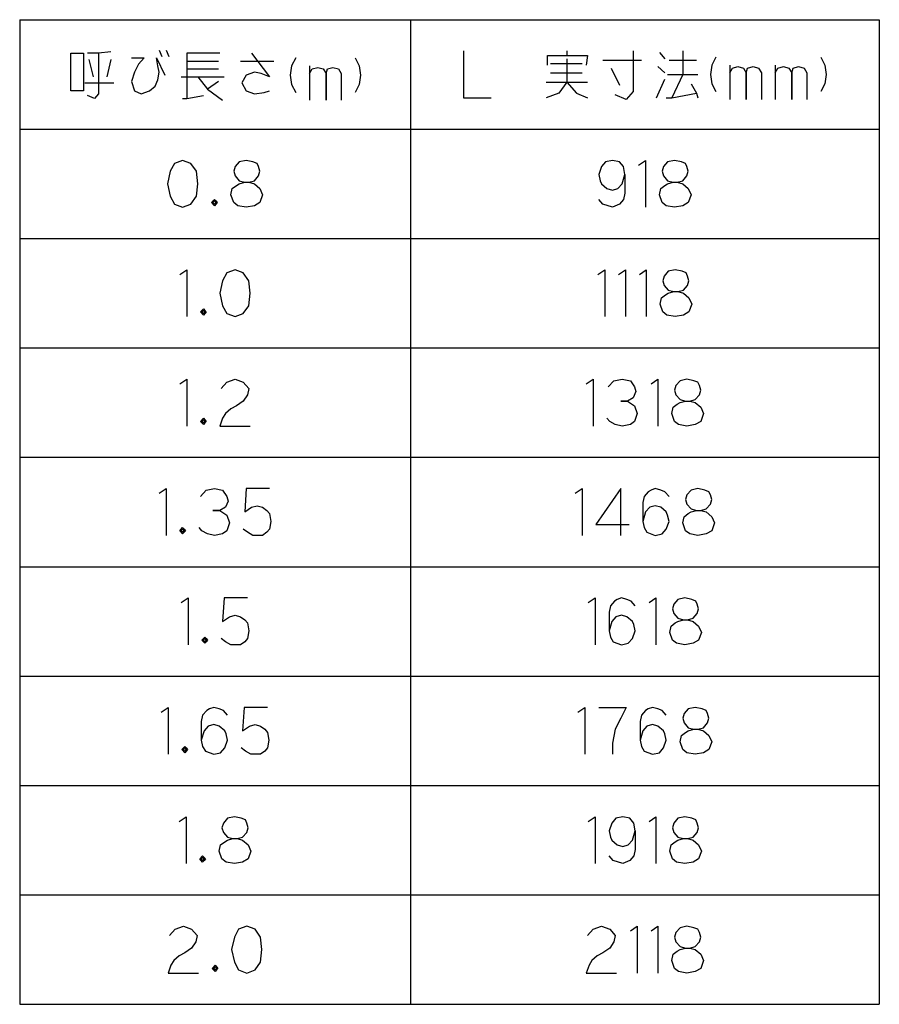
# Model space of a CAD drawing. Units: millimetres. Extents: x -91 to 403, y -504 to 299.
# Drawn here: x 293 to 403, y 173 to 299 of the extents above; entities that cross this region are included whole.
import ezdxf

# ---------------------------------------------------------------- set-up
doc = ezdxf.new("R2010")
doc.units = ezdxf.units.MM
doc.layers.add('1', color=7, linetype='Continuous')

msp = doc.modelspace()

# ---------------------------------------------------------------- linework, layer by layer
at = {"layer": '1', "color": 3, "linetype": 'Continuous'}
for p, q in [((292.5331, 298.8187), (292.5331, 172.8187)), ((292.5331, 298.8187), (402.5331, 298.8187)), ((342.5331, 298.8187), (342.5331, 172.8187)), ((402.5331, 298.8187), (402.5331, 172.8187)), ((292.5331, 284.8187), (402.5331, 284.8187)), ((292.5331, 172.8187), (402.5331, 172.8187))]:
    msp.add_line(p, q, dxfattribs=at)
at = {"layer": '1', "color": 4, "linetype": 'Continuous'}
for p, q in [((310.3861, 294.9187), (310.739, 294.1187)), ((311.2684, 294.9187), (311.6214, 294.1187)), ((299.092, 289.7187), (299.092, 294.5187)), ((299.092, 294.5187), (300.6802, 294.5187)), ((300.6802, 294.5187), (300.6802, 289.7187)), ((302.6214, 294.5187), (301.2096, 294.5187)), ((301.3861, 293.7187), (301.9155, 291.5187)), ((304.2096, 294.7187), (302.6214, 294.5187)), ((302.6214, 294.5187), (302.6214, 289.3187)), ((304.2096, 293.7187), (303.6802, 291.5187)), ((306.8567, 293.9187), (308.4449, 293.9187)), ((308.4449, 293.9187), (307.739, 293.1187)), ((310.0331, 293.9187), (311.092, 291.7187)), ((310.2096, 292.9187), (310.0331, 293.9187)), ((313.9155, 294.5187), (313.9155, 293.5187)), ((318.1508, 294.5187), (313.9155, 294.5187)), ((322.2096, 294.5187), (324.5037, 291.5187)), ((327.8567, 293.9187), (327.3273, 292.9187)), ((335.4449, 293.9187), (335.9743, 292.9187)), ((349.3273, 294.8187), (349.3273, 288.8187)), ((360.092, 294.2187), (362.5625, 294.2187)), ((360.092, 293.0187), (360.092, 294.2187)), ((362.5625, 294.8187), (362.5625, 294.2187)), ((362.5625, 294.2187), (365.2096, 294.2187)), ((362.5625, 293.8187), (362.5625, 290.8187)), ((365.2096, 294.2187), (365.0331, 293.0187)), ((367.1508, 293.6187), (372.092, 293.6187)), ((371.0331, 294.8187), (371.0331, 289.6187)), ((374.3861, 294.6187), (375.092, 293.8187)), ((375.6214, 293.6187), (379.1508, 293.6187)), ((377.3861, 294.8187), (377.3861, 291.8187)), ((381.6214, 294.0187), (381.092, 293.0187)), ((395.0331, 294.0187), (395.5625, 293.0187)), ((307.739, 293.1187), (307.2096, 292.1187)), ((310.3861, 292.1187), (310.2096, 292.9187)), ((313.9155, 293.5187), (313.9155, 292.5187)), ((313.9155, 293.5187), (317.9743, 293.5187)), ((313.9155, 292.5187), (313.9155, 288.7187)), ((313.9155, 292.5187), (317.9743, 292.5187)), ((320.7978, 293.5187), (325.0331, 293.5187)), ((327.3273, 292.9187), (327.1508, 291.7187)), ((329.6214, 292.9187), (329.6214, 291.9187)), ((329.6214, 291.9187), (329.9743, 292.5187)), ((329.9743, 292.5187), (330.6802, 292.7187)), ((330.6802, 292.7187), (331.3861, 292.5187)), ((331.3861, 292.5187), (331.739, 291.9187)), ((331.739, 291.9187), (331.9155, 292.5187)), ((331.9155, 292.5187), (332.6214, 292.7187)), ((332.6214, 292.7187), (333.3273, 292.5187)), ((333.3273, 292.5187), (333.6802, 291.9187)), ((335.9743, 292.9187), (336.1508, 291.7187)), ((360.4449, 293.2187), (364.5037, 293.2187)), ((368.2096, 292.6187), (369.2684, 290.4187)), ((374.2096, 292.8187), (375.092, 292.0187)), ((381.092, 293.0187), (380.9155, 291.8187)), ((383.3861, 293.0187), (383.3861, 292.0187)), ((383.3861, 292.0187), (383.739, 292.6187)), ((383.739, 292.6187), (384.4449, 292.8187)), ((384.4449, 292.8187), (385.1508, 292.6187)), ((385.1508, 292.6187), (385.5037, 292.0187)), ((385.5037, 292.0187), (385.6802, 292.6187)), ((385.6802, 292.6187), (386.3861, 292.8187)), ((386.3861, 292.8187), (387.092, 292.6187)), ((387.092, 292.6187), (387.4449, 292.0187)), ((389.2096, 293.0187), (389.2096, 292.0187)), ((389.2096, 292.0187), (389.5625, 292.6187)), ((389.5625, 292.6187), (390.2684, 292.8187)), ((390.2684, 292.8187), (390.9743, 292.6187)), ((390.9743, 292.6187), (391.3273, 292.0187)), ((391.3273, 292.0187), (391.5037, 292.6187)), ((391.5037, 292.6187), (392.2096, 292.8187)), ((392.2096, 292.8187), (392.9155, 292.6187)), ((392.9155, 292.6187), (393.2684, 292.0187)), ((395.5625, 293.0187), (395.739, 291.8187)), ((307.2096, 292.1187), (306.8567, 290.9187)), ((309.8567, 290.3187), (310.2096, 291.1187)), ((310.2096, 291.1187), (310.3861, 292.1187)), ((313.2096, 291.5187), (315.3273, 291.5187)), ((315.3273, 291.5187), (318.6802, 291.5187)), ((315.3273, 291.5187), (316.5625, 289.9187)), ((321.5037, 291.7187), (320.9743, 290.7187)), ((322.5625, 292.1187), (321.5037, 291.7187)), ((323.4449, 291.9187), (322.5625, 292.1187)), ((324.5037, 291.5187), (323.4449, 291.9187)), ((327.1508, 291.7187), (327.3273, 290.5187)), ((329.6214, 291.9187), (329.6214, 288.5187)), ((331.739, 288.5187), (331.739, 291.9187)), ((331.739, 291.9187), (331.739, 288.5187)), ((333.6802, 291.9187), (333.6802, 288.5187)), ((336.1508, 291.7187), (335.9743, 290.5187)), ((360.4449, 292.0187), (364.5037, 292.0187)), ((374.0331, 288.8187), (375.092, 291.2187)), ((375.4449, 291.8187), (377.3861, 291.8187)), ((377.3861, 291.8187), (375.9743, 288.8187)), ((377.3861, 291.8187), (379.3273, 291.8187)), ((380.9155, 291.8187), (381.092, 290.6187)), ((383.3861, 292.0187), (383.3861, 288.6187)), ((385.5037, 288.6187), (385.5037, 292.0187)), ((385.5037, 292.0187), (385.5037, 288.6187)), ((387.4449, 292.0187), (387.4449, 288.6187)), ((389.2096, 292.0187), (389.2096, 288.6187)), ((391.3273, 288.6187), (391.3273, 292.0187)), ((391.3273, 292.0187), (391.3273, 288.6187)), ((393.2684, 292.0187), (393.2684, 288.6187)), ((395.739, 291.8187), (395.5625, 290.6187)), ((300.8567, 290.7187), (304.5625, 290.7187)), ((306.8567, 290.9187), (307.2096, 289.7187)), ((309.1508, 289.7187), (309.8567, 290.3187)), ((317.9743, 290.9187), (316.5625, 289.9187)), ((316.5625, 289.9187), (318.5037, 288.5187)), ((320.9743, 290.7187), (321.5037, 289.7187)), ((327.3273, 290.5187), (327.8567, 289.5187)), ((335.9743, 290.5187), (335.4449, 289.5187)), ((359.9155, 290.8187), (362.5625, 290.8187)), ((362.5625, 290.8187), (361.5037, 289.4187)), ((362.5625, 290.8187), (365.2096, 290.8187)), ((362.5625, 290.8187), (363.7978, 289.4187)), ((378.4449, 290.6187), (379.1508, 289.4187)), ((381.092, 290.6187), (381.6214, 289.6187)), ((395.5625, 290.6187), (395.0331, 289.6187)), ((300.6802, 289.7187), (299.092, 289.7187)), ((302.092, 288.7187), (301.2096, 289.1187)), ((302.6214, 289.3187), (302.092, 288.7187)), ((307.2096, 289.7187), (308.092, 289.3187)), ((308.092, 289.3187), (309.1508, 289.7187)), ((313.3861, 288.7187), (313.9155, 288.7187)), ((313.9155, 288.7187), (316.0331, 289.1187)), ((321.5037, 289.7187), (322.5625, 289.3187)), ((322.5625, 289.3187), (323.7978, 289.5187)), ((323.7978, 289.5187), (324.5037, 289.7187)), ((349.3273, 288.8187), (352.8567, 288.8187)), ((361.5037, 289.4187), (359.9155, 288.8187)), ((363.7978, 289.4187), (365.2096, 288.8187)), ((370.1508, 288.6187), (368.739, 289.2187)), ((371.0331, 289.6187), (370.1508, 288.6187)), ((375.2684, 288.8187), (375.9743, 288.8187)), ((375.9743, 288.8187), (379.1508, 289.4187)), ((379.1508, 289.4187), (379.3273, 288.8187)), ((312.3273, 280.4187), (311.7978, 279.4187)), ((313.3861, 280.8187), (312.3273, 280.4187)), ((314.4449, 280.4187), (313.3861, 280.8187)), ((315.1508, 279.4187), (314.4449, 280.4187)), ((320.092, 280.0187), (319.9155, 279.4187)), ((320.6214, 280.6187), (320.092, 280.0187)), ((321.5037, 280.8187), (320.6214, 280.6187)), ((322.3861, 280.6187), (321.5037, 280.8187)), ((322.9155, 280.4187), (322.3861, 280.6187)), ((323.092, 280.0187), (322.9155, 280.4187)), ((323.2684, 279.4187), (323.092, 280.0187)), ((366.9743, 280.0187), (366.6214, 279.0187)), ((367.5037, 280.6187), (366.9743, 280.0187)), ((368.3861, 280.8187), (367.5037, 280.6187)), ((369.2684, 280.6187), (368.3861, 280.8187)), ((369.7978, 280.0187), (369.2684, 280.6187)), ((369.9743, 279.0187), (369.7978, 280.0187)), ((371.739, 280.2187), (372.6214, 280.8187)), ((372.6214, 280.8187), (372.6214, 274.8187)), ((374.9155, 280.0187), (374.739, 279.4187)), ((375.4449, 280.6187), (374.9155, 280.0187)), ((376.3273, 280.8187), (375.4449, 280.6187)), ((377.2096, 280.6187), (376.3273, 280.8187)), ((377.739, 280.4187), (377.2096, 280.6187)), ((377.9155, 280.0187), (377.739, 280.4187)), ((378.092, 279.4187), (377.9155, 280.0187)), ((311.7978, 279.4187), (311.4449, 277.8187)), ((315.3273, 277.8187), (315.1508, 279.4187)), ((319.9155, 279.4187), (320.092, 278.8187)), ((320.092, 278.8187), (320.6214, 278.2187)), ((322.5625, 278.2187), (323.092, 278.8187)), ((323.092, 278.8187), (323.2684, 279.4187)), ((366.6214, 279.0187), (366.7978, 278.2187)), ((369.6214, 277.8187), (369.9743, 279.0187)), ((369.9743, 279.0187), (369.9743, 276.6187)), ((374.739, 279.4187), (374.9155, 278.8187)), ((374.9155, 278.8187), (375.4449, 278.2187)), ((377.3861, 278.2187), (377.9155, 278.8187)), ((377.9155, 278.8187), (378.092, 279.4187)), ((311.4449, 277.8187), (311.7978, 276.2187)), ((315.1508, 276.2187), (315.3273, 277.8187)), ((319.5625, 276.4187), (319.739, 277.2187)), ((319.739, 277.2187), (320.2684, 277.6187)), ((320.2684, 277.6187), (320.6214, 277.8187)), ((320.6214, 278.2187), (321.3273, 278.0187)), ((320.6214, 277.8187), (321.3273, 278.0187)), ((321.3273, 278.0187), (321.8567, 278.0187)), ((321.3273, 278.0187), (321.8567, 278.0187)), ((321.8567, 278.0187), (322.5625, 278.2187)), ((321.8567, 278.0187), (322.5625, 277.8187)), ((322.5625, 277.8187), (323.2684, 277.2187)), ((323.2684, 277.2187), (323.6214, 276.4187)), ((366.7978, 278.2187), (366.9743, 277.8187)), ((366.9743, 277.8187), (367.6802, 277.2187)), ((367.6802, 277.2187), (368.3861, 277.0187)), ((368.3861, 277.0187), (369.092, 277.2187)), ((369.092, 277.2187), (369.6214, 277.8187)), ((374.3861, 276.4187), (374.5625, 277.2187)), ((374.5625, 277.2187), (375.092, 277.6187)), ((375.092, 277.6187), (375.4449, 277.8187)), ((375.4449, 278.2187), (376.1508, 278.0187)), ((375.4449, 277.8187), (376.1508, 278.0187)), ((376.1508, 278.0187), (376.6802, 278.0187)), ((376.1508, 278.0187), (376.6802, 278.0187)), ((376.6802, 278.0187), (377.3861, 278.2187)), ((376.6802, 278.0187), (377.3861, 277.8187)), ((377.3861, 277.8187), (378.092, 277.2187)), ((378.092, 277.2187), (378.4449, 276.4187)), ((311.7978, 276.2187), (312.3273, 275.2187)), ((314.4449, 275.2187), (315.1508, 276.2187)), ((319.9155, 275.4187), (319.5625, 276.4187)), ((323.6214, 276.4187), (323.2684, 275.4187)), ((369.9743, 276.6187), (369.7978, 275.8187)), ((374.739, 275.4187), (374.3861, 276.4187)), ((378.4449, 276.4187), (378.092, 275.4187)), ((312.3273, 275.2187), (313.3861, 274.8187)), ((313.3861, 274.8187), (314.4449, 275.2187)), ((317.092, 275.4187), (317.4449, 275.8187)), ((317.4449, 275.0187), (317.092, 275.4187)), ((317.2684, 275.4187), (317.4449, 275.6187)), ((317.2684, 275.6187), (317.4449, 275.6187)), ((317.2684, 275.2187), (317.2684, 275.6187)), ((317.4449, 275.2187), (317.2684, 275.4187)), ((317.6214, 275.2187), (317.2684, 275.2187)), ((317.4449, 275.8187), (317.6214, 275.6187)), ((317.4449, 275.6187), (317.6214, 275.6187)), ((317.4449, 275.6187), (317.6214, 275.4187)), ((317.6214, 275.4187), (317.4449, 275.2187)), ((317.6214, 275.2187), (317.4449, 275.0187)), ((317.6214, 275.6187), (317.7978, 275.4187)), ((317.6214, 275.6187), (317.6214, 275.4187)), ((317.6214, 275.4187), (317.6214, 275.2187)), ((317.7978, 275.4187), (317.6214, 275.2187)), ((320.4449, 275.0187), (319.9155, 275.4187)), ((321.5037, 274.8187), (320.4449, 275.0187)), ((322.5625, 275.0187), (321.5037, 274.8187)), ((323.2684, 275.4187), (322.5625, 275.0187)), ((367.1508, 275.2187), (366.6214, 275.8187)), ((368.3861, 274.8187), (367.1508, 275.2187)), ((369.2684, 275.2187), (368.3861, 274.8187)), ((369.7978, 275.8187), (369.2684, 275.2187)), ((375.2684, 275.0187), (374.739, 275.4187)), ((376.3273, 274.8187), (375.2684, 275.0187)), ((377.3861, 275.0187), (376.3273, 274.8187)), ((378.092, 275.4187), (377.3861, 275.0187)), ((313.0331, 266.2187), (313.9155, 266.8187)), ((313.9155, 266.8187), (313.9155, 260.8187)), ((319.0331, 266.4187), (318.5037, 265.4187)), ((320.092, 266.8187), (319.0331, 266.4187)), ((321.1508, 266.4187), (320.092, 266.8187)), ((321.8567, 265.4187), (321.1508, 266.4187)), ((366.5331, 266.2187), (367.4155, 266.8187)), ((367.4155, 266.8187), (367.4155, 260.8187)), ((369.1802, 266.2187), (370.0625, 266.8187)), ((370.0625, 266.8187), (370.0625, 260.8187)), ((371.8273, 266.2187), (372.7096, 266.8187)), ((372.7096, 266.8187), (372.7096, 260.8187)), ((375.0037, 266.0187), (374.8273, 265.4187)), ((375.5331, 266.6187), (375.0037, 266.0187)), ((376.4155, 266.8187), (375.5331, 266.6187)), ((377.2978, 266.6187), (376.4155, 266.8187)), ((377.8273, 266.4187), (377.2978, 266.6187)), ((378.0037, 266.0187), (377.8273, 266.4187)), ((378.1802, 265.4187), (378.0037, 266.0187)), ((318.5037, 265.4187), (318.1508, 263.8187)), ((322.0331, 263.8187), (321.8567, 265.4187)), ((374.8273, 265.4187), (375.0037, 264.8187)), ((375.0037, 264.8187), (375.5331, 264.2187)), ((377.4743, 264.2187), (378.0037, 264.8187)), ((378.0037, 264.8187), (378.1802, 265.4187)), ((318.1508, 263.8187), (318.5037, 262.2187)), ((321.8567, 262.2187), (322.0331, 263.8187)), ((374.6508, 263.2187), (375.1802, 263.6187)), ((375.1802, 263.6187), (375.5331, 263.8187)), ((375.5331, 264.2187), (376.239, 264.0187)), ((375.5331, 263.8187), (376.239, 264.0187)), ((376.239, 264.0187), (376.7684, 264.0187)), ((376.239, 264.0187), (376.7684, 264.0187)), ((376.7684, 264.0187), (377.4743, 264.2187)), ((376.7684, 264.0187), (377.4743, 263.8187)), ((377.4743, 263.8187), (378.1802, 263.2187)), ((318.5037, 262.2187), (319.0331, 261.2187)), ((321.1508, 261.2187), (321.8567, 262.2187)), ((374.4743, 262.4187), (374.6508, 263.2187)), ((374.8273, 261.4187), (374.4743, 262.4187)), ((378.1802, 263.2187), (378.5331, 262.4187)), ((378.5331, 262.4187), (378.1802, 261.4187)), ((315.6802, 261.4187), (316.0331, 261.8187)), ((316.0331, 261.0187), (315.6802, 261.4187)), ((315.8567, 261.4187), (316.0331, 261.6187)), ((315.8567, 261.6187), (316.0331, 261.6187)), ((315.8567, 261.2187), (315.8567, 261.6187)), ((316.0331, 261.2187), (315.8567, 261.4187)), ((316.2096, 261.2187), (315.8567, 261.2187)), ((316.0331, 261.8187), (316.2096, 261.6187)), ((316.0331, 261.6187), (316.2096, 261.6187)), ((316.0331, 261.6187), (316.2096, 261.4187)), ((316.2096, 261.4187), (316.0331, 261.2187)), ((316.2096, 261.2187), (316.0331, 261.0187)), ((316.2096, 261.6187), (316.3861, 261.4187)), ((316.2096, 261.6187), (316.2096, 261.4187)), ((316.2096, 261.4187), (316.2096, 261.2187)), ((316.3861, 261.4187), (316.2096, 261.2187)), ((319.0331, 261.2187), (320.092, 260.8187)), ((320.092, 260.8187), (321.1508, 261.2187)), ((375.3567, 261.0187), (374.8273, 261.4187)), ((376.4155, 260.8187), (375.3567, 261.0187)), ((377.4743, 261.0187), (376.4155, 260.8187)), ((378.1802, 261.4187), (377.4743, 261.0187)), ((313.0331, 252.2187), (313.9155, 252.8187)), ((313.9155, 252.8187), (313.9155, 246.8187)), ((318.3273, 251.6187), (319.0331, 252.4187)), ((319.0331, 252.4187), (320.092, 252.8187)), ((320.092, 252.8187), (321.1508, 252.4187)), ((321.1508, 252.4187), (321.8567, 251.6187)), ((365.0331, 252.2187), (365.9155, 252.8187)), ((365.9155, 252.8187), (365.9155, 246.8187)), ((367.8567, 251.8187), (368.5625, 252.6187)), ((368.5625, 252.6187), (369.6214, 252.8187)), ((369.6214, 252.8187), (370.6802, 252.6187)), ((370.6802, 252.6187), (371.2096, 251.8187)), ((373.3273, 252.2187), (374.2096, 252.8187)), ((374.2096, 252.8187), (374.2096, 246.8187)), ((376.5037, 252.0187), (376.3273, 251.4187)), ((377.0331, 252.6187), (376.5037, 252.0187)), ((377.9155, 252.8187), (377.0331, 252.6187)), ((378.7978, 252.6187), (377.9155, 252.8187)), ((379.3273, 252.4187), (378.7978, 252.6187)), ((379.5037, 252.0187), (379.3273, 252.4187)), ((379.6802, 251.4187), (379.5037, 252.0187)), ((321.6802, 250.8187), (321.1508, 250.0187)), ((321.8567, 251.6187), (321.6802, 250.8187)), ((371.3861, 251.2187), (371.0331, 250.4187)), ((371.2096, 251.8187), (371.3861, 251.2187)), ((376.3273, 251.4187), (376.5037, 250.8187)), ((376.5037, 250.8187), (377.0331, 250.2187)), ((378.9743, 250.2187), (379.5037, 250.8187)), ((379.5037, 250.8187), (379.6802, 251.4187)), ((321.1508, 250.0187), (320.2684, 249.4187)), ((369.4449, 250.0187), (370.3273, 250.0187)), ((370.3273, 250.0187), (369.4449, 250.0187)), ((371.0331, 250.4187), (370.3273, 250.0187)), ((370.3273, 250.0187), (371.2096, 249.4187)), ((376.1508, 249.2187), (376.6802, 249.6187)), ((376.6802, 249.6187), (377.0331, 249.8187)), ((377.0331, 250.2187), (377.739, 250.0187)), ((377.0331, 249.8187), (377.739, 250.0187)), ((377.739, 250.0187), (378.2684, 250.0187)), ((377.739, 250.0187), (378.2684, 250.0187)), ((378.2684, 250.0187), (378.9743, 250.2187)), ((378.2684, 250.0187), (378.9743, 249.8187)), ((378.9743, 249.8187), (379.6802, 249.2187)), ((318.8567, 248.4187), (318.5037, 247.8187)), ((319.5625, 249.0187), (318.8567, 248.4187)), ((320.2684, 249.4187), (319.5625, 249.0187)), ((371.2096, 249.4187), (371.5625, 248.4187)), ((371.5625, 248.4187), (371.2096, 247.4187)), ((375.9743, 248.4187), (376.1508, 249.2187)), ((376.3273, 247.4187), (375.9743, 248.4187)), ((379.6802, 249.2187), (380.0331, 248.4187)), ((380.0331, 248.4187), (379.6802, 247.4187)), ((315.6802, 247.4187), (316.0331, 247.8187)), ((316.0331, 247.0187), (315.6802, 247.4187)), ((315.8567, 247.4187), (316.0331, 247.6187)), ((315.8567, 247.6187), (316.0331, 247.6187)), ((315.8567, 247.2187), (315.8567, 247.6187)), ((316.0331, 247.2187), (315.8567, 247.4187)), ((316.2096, 247.2187), (315.8567, 247.2187)), ((316.0331, 247.8187), (316.2096, 247.6187)), ((316.0331, 247.6187), (316.2096, 247.6187)), ((316.0331, 247.6187), (316.2096, 247.4187)), ((316.2096, 247.4187), (316.0331, 247.2187)), ((316.2096, 247.2187), (316.0331, 247.0187)), ((316.2096, 247.6187), (316.3861, 247.4187)), ((316.2096, 247.6187), (316.2096, 247.4187)), ((316.2096, 247.4187), (316.2096, 247.2187)), ((316.3861, 247.4187), (316.2096, 247.2187)), ((318.5037, 247.8187), (318.1508, 246.8187)), ((368.0331, 247.4187), (367.6802, 247.8187)), ((368.739, 247.0187), (368.0331, 247.4187)), ((369.6214, 246.8187), (368.739, 247.0187)), ((370.6802, 247.0187), (369.6214, 246.8187)), ((371.2096, 247.4187), (370.6802, 247.0187)), ((376.8567, 247.0187), (376.3273, 247.4187)), ((377.9155, 246.8187), (376.8567, 247.0187)), ((378.9743, 247.0187), (377.9155, 246.8187)), ((379.6802, 247.4187), (378.9743, 247.0187)), ((318.1508, 246.8187), (322.0331, 246.8187)), ((310.3861, 238.2187), (311.2684, 238.8187)), ((311.2684, 238.8187), (311.2684, 232.8187)), ((315.6802, 237.8187), (316.3861, 238.6187)), ((316.3861, 238.6187), (317.4449, 238.8187)), ((317.4449, 238.8187), (318.5037, 238.6187)), ((318.5037, 238.6187), (319.0331, 237.8187)), ((321.5037, 238.8187), (321.3273, 235.8187)), ((324.5037, 238.8187), (321.5037, 238.8187)), ((363.6214, 238.2187), (364.5037, 238.8187)), ((364.5037, 238.8187), (364.5037, 232.8187)), ((369.4449, 238.8187), (366.2684, 234.2187)), ((369.4449, 232.8187), (369.4449, 238.8187)), ((372.9743, 238.4187), (372.4449, 237.8187)), ((373.3273, 238.6187), (372.9743, 238.4187)), ((373.8567, 238.8187), (373.3273, 238.6187)), ((374.5625, 238.6187), (373.8567, 238.8187)), ((375.092, 238.4187), (374.5625, 238.6187)), ((375.6214, 237.8187), (375.092, 238.4187)), ((378.4449, 238.6187), (377.9155, 238.0187)), ((379.3273, 238.8187), (378.4449, 238.6187)), ((380.2096, 238.6187), (379.3273, 238.8187)), ((380.739, 238.4187), (380.2096, 238.6187)), ((380.9155, 238.0187), (380.739, 238.4187)), ((319.2096, 237.2187), (318.8567, 236.4187)), ((319.0331, 237.8187), (319.2096, 237.2187)), ((372.4449, 237.8187), (372.2684, 237.0187)), ((372.2684, 237.0187), (372.2684, 234.6187)), ((377.9155, 238.0187), (377.739, 237.4187)), ((377.739, 237.4187), (377.9155, 236.8187)), ((381.092, 237.4187), (380.9155, 238.0187)), ((380.9155, 236.8187), (381.092, 237.4187)), ((317.2684, 236.0187), (318.1508, 236.0187)), ((318.1508, 236.0187), (317.2684, 236.0187)), ((318.8567, 236.4187), (318.1508, 236.0187)), ((318.1508, 236.0187), (319.0331, 235.4187)), ((321.3273, 235.8187), (322.2096, 236.4187)), ((322.2096, 236.4187), (322.9155, 236.6187)), ((322.9155, 236.6187), (323.6214, 236.4187)), ((323.6214, 236.4187), (324.1508, 236.0187)), ((324.1508, 236.0187), (324.5037, 235.6187)), ((372.6214, 235.8187), (372.2684, 234.6187)), ((373.1508, 236.4187), (372.6214, 235.8187)), ((373.8567, 236.6187), (373.1508, 236.4187)), ((374.5625, 236.4187), (373.8567, 236.6187)), ((375.2684, 235.8187), (374.5625, 236.4187)), ((375.4449, 235.4187), (375.2684, 235.8187)), ((377.9155, 236.8187), (378.4449, 236.2187)), ((378.092, 235.6187), (378.4449, 235.8187)), ((378.4449, 236.2187), (379.1508, 236.0187)), ((378.4449, 235.8187), (379.1508, 236.0187)), ((379.1508, 236.0187), (379.6802, 236.0187)), ((379.1508, 236.0187), (379.6802, 236.0187)), ((379.6802, 236.0187), (380.3861, 236.2187)), ((379.6802, 236.0187), (380.3861, 235.8187)), ((380.3861, 236.2187), (380.9155, 236.8187)), ((380.3861, 235.8187), (381.092, 235.2187)), ((319.0331, 235.4187), (319.3861, 234.4187)), ((319.3861, 234.4187), (319.0331, 233.4187)), ((324.5037, 235.6187), (324.6802, 234.6187)), ((324.6802, 234.6187), (324.5037, 233.6187)), ((372.2684, 234.6187), (372.4449, 233.8187)), ((375.2684, 233.6187), (375.6214, 234.6187)), ((375.6214, 234.6187), (375.4449, 235.4187)), ((377.3861, 234.4187), (377.5625, 235.2187)), ((377.739, 233.4187), (377.3861, 234.4187)), ((377.5625, 235.2187), (378.092, 235.6187)), ((381.092, 235.2187), (381.4449, 234.4187)), ((381.4449, 234.4187), (381.092, 233.4187)), ((313.0331, 233.4187), (313.3861, 233.8187)), ((313.3861, 233.0187), (313.0331, 233.4187)), ((313.2096, 233.4187), (313.3861, 233.6187)), ((313.2096, 233.6187), (313.3861, 233.6187)), ((313.2096, 233.2187), (313.2096, 233.6187)), ((313.3861, 233.2187), (313.2096, 233.4187)), ((313.5625, 233.2187), (313.2096, 233.2187)), ((313.3861, 233.8187), (313.5625, 233.6187)), ((313.3861, 233.6187), (313.5625, 233.6187)), ((313.3861, 233.6187), (313.5625, 233.4187)), ((313.5625, 233.4187), (313.3861, 233.2187)), ((313.5625, 233.2187), (313.3861, 233.0187)), ((313.5625, 233.6187), (313.739, 233.4187)), ((313.5625, 233.6187), (313.5625, 233.4187)), ((313.5625, 233.4187), (313.5625, 233.2187)), ((313.739, 233.4187), (313.5625, 233.2187)), ((315.8567, 233.4187), (315.5037, 233.8187)), ((316.5625, 233.0187), (315.8567, 233.4187)), ((319.0331, 233.4187), (318.5037, 233.0187)), ((321.6802, 233.2187), (321.1508, 233.6187)), ((322.3861, 232.8187), (321.6802, 233.2187)), ((324.1508, 233.2187), (323.6214, 232.8187)), ((324.5037, 233.6187), (324.1508, 233.2187)), ((366.2684, 234.2187), (370.5037, 234.2187)), ((372.4449, 233.8187), (372.7978, 233.2187)), ((372.7978, 233.2187), (373.8567, 232.8187)), ((374.739, 233.0187), (375.2684, 233.6187)), ((378.2684, 233.0187), (377.739, 233.4187)), ((381.092, 233.4187), (380.3861, 233.0187)), ((317.4449, 232.8187), (316.5625, 233.0187)), ((318.5037, 233.0187), (317.4449, 232.8187)), ((323.092, 232.8187), (322.3861, 232.8187)), ((323.6214, 232.8187), (323.092, 232.8187)), ((373.8567, 232.8187), (374.739, 233.0187)), ((379.3273, 232.8187), (378.2684, 233.0187)), ((380.3861, 233.0187), (379.3273, 232.8187)), ((313.2096, 224.2187), (314.092, 224.8187)), ((314.092, 224.8187), (314.092, 218.8187)), ((318.6802, 224.8187), (318.5037, 221.8187)), ((321.6802, 224.8187), (318.6802, 224.8187)), ((365.2978, 224.2187), (366.1802, 224.8187)), ((366.1802, 224.8187), (366.1802, 218.8187)), ((368.6508, 224.4187), (368.1214, 223.8187)), ((369.0037, 224.6187), (368.6508, 224.4187)), ((369.5331, 224.8187), (369.0037, 224.6187)), ((370.239, 224.6187), (369.5331, 224.8187)), ((370.7684, 224.4187), (370.239, 224.6187)), ((371.2978, 223.8187), (370.7684, 224.4187)), ((373.0625, 224.2187), (373.9449, 224.8187)), ((373.9449, 224.8187), (373.9449, 218.8187)), ((376.7684, 224.6187), (376.239, 224.0187)), ((377.6508, 224.8187), (376.7684, 224.6187)), ((378.5331, 224.6187), (377.6508, 224.8187)), ((379.0625, 224.4187), (378.5331, 224.6187)), ((379.239, 224.0187), (379.0625, 224.4187)), ((368.1214, 223.8187), (367.9449, 223.0187)), ((376.239, 224.0187), (376.0625, 223.4187)), ((376.0625, 223.4187), (376.239, 222.8187)), ((379.4155, 223.4187), (379.239, 224.0187)), ((379.239, 222.8187), (379.4155, 223.4187)), ((318.5037, 221.8187), (319.3861, 222.4187)), ((319.3861, 222.4187), (320.092, 222.6187)), ((320.092, 222.6187), (320.7978, 222.4187)), ((320.7978, 222.4187), (321.3273, 222.0187)), ((321.3273, 222.0187), (321.6802, 221.6187)), ((367.9449, 223.0187), (367.9449, 220.6187)), ((368.2978, 221.8187), (367.9449, 220.6187)), ((368.8273, 222.4187), (368.2978, 221.8187)), ((369.5331, 222.6187), (368.8273, 222.4187)), ((370.239, 222.4187), (369.5331, 222.6187)), ((370.9449, 221.8187), (370.239, 222.4187)), ((371.1214, 221.4187), (370.9449, 221.8187)), ((376.239, 222.8187), (376.7684, 222.2187)), ((376.4155, 221.6187), (376.7684, 221.8187)), ((376.7684, 222.2187), (377.4743, 222.0187)), ((376.7684, 221.8187), (377.4743, 222.0187)), ((377.4743, 222.0187), (378.0037, 222.0187)), ((377.4743, 222.0187), (378.0037, 222.0187)), ((378.0037, 222.0187), (378.7096, 222.2187)), ((378.0037, 222.0187), (378.7096, 221.8187)), ((378.7096, 222.2187), (379.239, 222.8187)), ((378.7096, 221.8187), (379.4155, 221.2187)), ((321.6802, 221.6187), (321.8567, 220.6187)), ((321.8567, 220.6187), (321.6802, 219.6187)), ((367.9449, 220.6187), (368.1214, 219.8187)), ((370.9449, 219.6187), (371.2978, 220.6187)), ((371.2978, 220.6187), (371.1214, 221.4187)), ((375.7096, 220.4187), (375.8861, 221.2187)), ((375.8861, 221.2187), (376.4155, 221.6187)), ((379.4155, 221.2187), (379.7684, 220.4187)), ((315.8567, 219.4187), (316.2096, 219.8187)), ((316.2096, 219.0187), (315.8567, 219.4187)), ((316.0331, 219.4187), (316.2096, 219.6187)), ((316.0331, 219.6187), (316.2096, 219.6187)), ((316.0331, 219.2187), (316.0331, 219.6187)), ((316.2096, 219.2187), (316.0331, 219.4187)), ((316.2096, 219.8187), (316.3861, 219.6187)), ((316.2096, 219.6187), (316.3861, 219.6187)), ((316.2096, 219.6187), (316.3861, 219.4187)), ((316.3861, 219.4187), (316.2096, 219.2187)), ((316.3861, 219.6187), (316.5625, 219.4187)), ((316.3861, 219.6187), (316.3861, 219.4187)), ((316.3861, 219.4187), (316.3861, 219.2187)), ((316.5625, 219.4187), (316.3861, 219.2187)), ((318.8567, 219.2187), (318.3273, 219.6187)), ((321.6802, 219.6187), (321.3273, 219.2187)), ((368.1214, 219.8187), (368.4743, 219.2187)), ((370.4155, 219.0187), (370.9449, 219.6187)), ((376.0625, 219.4187), (375.7096, 220.4187)), ((376.592, 219.0187), (376.0625, 219.4187)), ((379.4155, 219.4187), (378.7096, 219.0187)), ((379.7684, 220.4187), (379.4155, 219.4187)), ((316.3861, 219.2187), (316.0331, 219.2187)), ((316.3861, 219.2187), (316.2096, 219.0187)), ((319.5625, 218.8187), (318.8567, 219.2187)), ((320.2684, 218.8187), (319.5625, 218.8187)), ((320.7978, 218.8187), (320.2684, 218.8187)), ((321.3273, 219.2187), (320.7978, 218.8187)), ((368.4743, 219.2187), (369.5331, 218.8187)), ((369.5331, 218.8187), (370.4155, 219.0187)), ((377.6508, 218.8187), (376.592, 219.0187)), ((378.7096, 219.0187), (377.6508, 218.8187)), ((310.6508, 210.2187), (311.5331, 210.8187)), ((311.5331, 210.8187), (311.5331, 204.8187)), ((316.8273, 210.6187), (316.4743, 210.4187)), ((317.3567, 210.8187), (316.8273, 210.6187)), ((318.0625, 210.6187), (317.3567, 210.8187)), ((318.592, 210.4187), (318.0625, 210.6187)), ((321.239, 210.8187), (321.0625, 207.8187)), ((324.239, 210.8187), (321.239, 210.8187)), ((363.9743, 210.2187), (364.8567, 210.8187)), ((364.8567, 210.8187), (364.8567, 204.8187)), ((366.6214, 210.8187), (370.1508, 210.8187)), ((370.1508, 210.8187), (369.4449, 209.4187)), ((372.9743, 210.6187), (372.6214, 210.4187)), ((373.5037, 210.8187), (372.9743, 210.6187)), ((374.2096, 210.6187), (373.5037, 210.8187)), ((374.739, 210.4187), (374.2096, 210.6187)), ((378.092, 210.6187), (377.5625, 210.0187)), ((378.9743, 210.8187), (378.092, 210.6187)), ((379.8567, 210.6187), (378.9743, 210.8187)), ((380.3861, 210.4187), (379.8567, 210.6187)), ((315.9449, 209.8187), (315.7684, 209.0187)), ((316.4743, 210.4187), (315.9449, 209.8187)), ((319.1214, 209.8187), (318.592, 210.4187)), ((369.4449, 209.4187), (368.739, 208.0187)), ((372.092, 209.8187), (371.9155, 209.0187)), ((372.6214, 210.4187), (372.092, 209.8187)), ((375.2684, 209.8187), (374.739, 210.4187)), ((377.5625, 210.0187), (377.3861, 209.4187)), ((377.3861, 209.4187), (377.5625, 208.8187)), ((380.5625, 210.0187), (380.3861, 210.4187)), ((380.739, 209.4187), (380.5625, 210.0187)), ((380.5625, 208.8187), (380.739, 209.4187)), ((315.7684, 209.0187), (315.7684, 206.6187)), ((316.6508, 208.4187), (316.1214, 207.8187)), ((317.3567, 208.6187), (316.6508, 208.4187)), ((318.0625, 208.4187), (317.3567, 208.6187)), ((318.7684, 207.8187), (318.0625, 208.4187)), ((321.0625, 207.8187), (321.9449, 208.4187)), ((321.9449, 208.4187), (322.6508, 208.6187)), ((322.6508, 208.6187), (323.3567, 208.4187)), ((323.3567, 208.4187), (323.8861, 208.0187)), ((323.8861, 208.0187), (324.239, 207.6187)), ((368.739, 208.0187), (368.3861, 206.2187)), ((371.9155, 209.0187), (371.9155, 206.6187)), ((372.7978, 208.4187), (372.2684, 207.8187)), ((373.5037, 208.6187), (372.7978, 208.4187)), ((374.2096, 208.4187), (373.5037, 208.6187)), ((374.9155, 207.8187), (374.2096, 208.4187)), ((377.5625, 208.8187), (378.092, 208.2187)), ((378.092, 208.2187), (378.7978, 208.0187)), ((378.092, 207.8187), (378.7978, 208.0187)), ((378.7978, 208.0187), (379.3273, 208.0187)), ((378.7978, 208.0187), (379.3273, 208.0187)), ((379.3273, 208.0187), (380.0331, 208.2187)), ((379.3273, 208.0187), (380.0331, 207.8187)), ((380.0331, 208.2187), (380.5625, 208.8187)), ((316.1214, 207.8187), (315.7684, 206.6187)), ((318.9449, 207.4187), (318.7684, 207.8187)), ((319.1214, 206.6187), (318.9449, 207.4187)), ((324.239, 207.6187), (324.4155, 206.6187)), ((372.2684, 207.8187), (371.9155, 206.6187)), ((375.092, 207.4187), (374.9155, 207.8187)), ((375.2684, 206.6187), (375.092, 207.4187)), ((377.0331, 206.4187), (377.2096, 207.2187)), ((377.2096, 207.2187), (377.739, 207.6187)), ((377.739, 207.6187), (378.092, 207.8187)), ((380.0331, 207.8187), (380.739, 207.2187)), ((380.739, 207.2187), (381.092, 206.4187)), ((313.2978, 205.4187), (313.6508, 205.8187)), ((313.6508, 205.0187), (313.2978, 205.4187)), ((313.4743, 205.4187), (313.6508, 205.6187)), ((313.4743, 205.6187), (313.6508, 205.6187)), ((313.4743, 205.2187), (313.4743, 205.6187)), ((313.6508, 205.2187), (313.4743, 205.4187)), ((313.6508, 205.8187), (313.8273, 205.6187)), ((313.6508, 205.6187), (313.8273, 205.6187)), ((313.6508, 205.6187), (313.8273, 205.4187)), ((313.8273, 205.4187), (313.6508, 205.2187)), ((313.8273, 205.6187), (314.0037, 205.4187)), ((313.8273, 205.6187), (313.8273, 205.4187)), ((313.8273, 205.4187), (313.8273, 205.2187)), ((314.0037, 205.4187), (313.8273, 205.2187)), ((315.7684, 206.6187), (315.9449, 205.8187)), ((315.9449, 205.8187), (316.2978, 205.2187)), ((318.239, 205.0187), (318.7684, 205.6187)), ((318.7684, 205.6187), (319.1214, 206.6187)), ((321.4155, 205.2187), (320.8861, 205.6187)), ((324.239, 205.6187), (323.8861, 205.2187)), ((324.4155, 206.6187), (324.239, 205.6187)), ((368.3861, 206.2187), (368.3861, 204.8187)), ((371.9155, 206.6187), (372.092, 205.8187)), ((372.092, 205.8187), (372.4449, 205.2187)), ((374.3861, 205.0187), (374.9155, 205.6187)), ((374.9155, 205.6187), (375.2684, 206.6187)), ((377.3861, 205.4187), (377.0331, 206.4187)), ((377.9155, 205.0187), (377.3861, 205.4187)), ((380.739, 205.4187), (380.0331, 205.0187)), ((381.092, 206.4187), (380.739, 205.4187)), ((313.8273, 205.2187), (313.4743, 205.2187)), ((313.8273, 205.2187), (313.6508, 205.0187)), ((316.2978, 205.2187), (317.3567, 204.8187)), ((317.3567, 204.8187), (318.239, 205.0187)), ((322.1214, 204.8187), (321.4155, 205.2187)), ((322.8273, 204.8187), (322.1214, 204.8187)), ((323.3567, 204.8187), (322.8273, 204.8187)), ((323.8861, 205.2187), (323.3567, 204.8187)), ((372.4449, 205.2187), (373.5037, 204.8187)), ((373.5037, 204.8187), (374.3861, 205.0187)), ((378.9743, 204.8187), (377.9155, 205.0187)), ((380.0331, 205.0187), (378.9743, 204.8187)), ((312.9449, 196.2187), (313.8273, 196.8187)), ((313.8273, 196.8187), (313.8273, 190.8187)), ((319.1214, 196.6187), (318.592, 196.0187)), ((320.0037, 196.8187), (319.1214, 196.6187)), ((320.8861, 196.6187), (320.0037, 196.8187)), ((321.4155, 196.4187), (320.8861, 196.6187)), ((365.2978, 196.2187), (366.1802, 196.8187)), ((366.1802, 196.8187), (366.1802, 190.8187)), ((368.8273, 196.6187), (368.2978, 196.0187)), ((369.7096, 196.8187), (368.8273, 196.6187)), ((370.592, 196.6187), (369.7096, 196.8187)), ((371.1214, 196.0187), (370.592, 196.6187)), ((373.0625, 196.2187), (373.9449, 196.8187)), ((373.9449, 196.8187), (373.9449, 190.8187)), ((376.7684, 196.6187), (376.239, 196.0187)), ((377.6508, 196.8187), (376.7684, 196.6187)), ((378.5331, 196.6187), (377.6508, 196.8187)), ((379.0625, 196.4187), (378.5331, 196.6187)), ((318.592, 196.0187), (318.4155, 195.4187)), ((318.4155, 195.4187), (318.592, 194.8187)), ((321.592, 196.0187), (321.4155, 196.4187)), ((321.7684, 195.4187), (321.592, 196.0187)), ((321.592, 194.8187), (321.7684, 195.4187)), ((368.2978, 196.0187), (367.9449, 195.0187)), ((371.2978, 195.0187), (371.1214, 196.0187)), ((376.239, 196.0187), (376.0625, 195.4187)), ((376.0625, 195.4187), (376.239, 194.8187)), ((379.239, 196.0187), (379.0625, 196.4187)), ((379.4155, 195.4187), (379.239, 196.0187)), ((379.239, 194.8187), (379.4155, 195.4187)), ((318.592, 194.8187), (319.1214, 194.2187)), ((319.1214, 194.2187), (319.8273, 194.0187)), ((320.3567, 194.0187), (321.0625, 194.2187)), ((321.0625, 194.2187), (321.592, 194.8187)), ((367.9449, 195.0187), (368.1214, 194.2187)), ((368.1214, 194.2187), (368.2978, 193.8187)), ((370.9449, 193.8187), (371.2978, 195.0187)), ((371.2978, 195.0187), (371.2978, 192.6187)), ((376.239, 194.8187), (376.7684, 194.2187)), ((376.7684, 194.2187), (377.4743, 194.0187)), ((378.0037, 194.0187), (378.7096, 194.2187)), ((378.7096, 194.2187), (379.239, 194.8187)), ((318.0625, 192.4187), (318.239, 193.2187)), ((318.239, 193.2187), (318.7684, 193.6187)), ((318.7684, 193.6187), (319.1214, 193.8187)), ((319.1214, 193.8187), (319.8273, 194.0187)), ((319.8273, 194.0187), (320.3567, 194.0187)), ((319.8273, 194.0187), (320.3567, 194.0187)), ((320.3567, 194.0187), (321.0625, 193.8187)), ((321.0625, 193.8187), (321.7684, 193.2187)), ((321.7684, 193.2187), (322.1214, 192.4187)), ((368.2978, 193.8187), (369.0037, 193.2187)), ((369.0037, 193.2187), (369.7096, 193.0187)), ((369.7096, 193.0187), (370.4155, 193.2187)), ((370.4155, 193.2187), (370.9449, 193.8187)), ((375.7096, 192.4187), (375.8861, 193.2187)), ((375.8861, 193.2187), (376.4155, 193.6187)), ((376.4155, 193.6187), (376.7684, 193.8187)), ((376.7684, 193.8187), (377.4743, 194.0187)), ((377.4743, 194.0187), (378.0037, 194.0187)), ((377.4743, 194.0187), (378.0037, 194.0187)), ((378.0037, 194.0187), (378.7096, 193.8187)), ((378.7096, 193.8187), (379.4155, 193.2187)), ((379.4155, 193.2187), (379.7684, 192.4187)), ((315.592, 191.4187), (315.9449, 191.8187)), ((315.7684, 191.4187), (315.9449, 191.6187)), ((315.7684, 191.6187), (315.9449, 191.6187)), ((315.7684, 191.2187), (315.7684, 191.6187)), ((315.9449, 191.8187), (316.1214, 191.6187)), ((315.9449, 191.6187), (316.1214, 191.6187)), ((315.9449, 191.6187), (316.1214, 191.4187)), ((316.1214, 191.6187), (316.2978, 191.4187)), ((316.1214, 191.6187), (316.1214, 191.4187)), ((318.4155, 191.4187), (318.0625, 192.4187)), ((322.1214, 192.4187), (321.7684, 191.4187)), ((368.4743, 191.2187), (367.9449, 191.8187)), ((371.1214, 191.8187), (370.592, 191.2187)), ((371.2978, 192.6187), (371.1214, 191.8187)), ((376.0625, 191.4187), (375.7096, 192.4187)), ((379.7684, 192.4187), (379.4155, 191.4187)), ((315.9449, 191.0187), (315.592, 191.4187)), ((315.9449, 191.2187), (315.7684, 191.4187)), ((316.1214, 191.2187), (315.7684, 191.2187)), ((316.1214, 191.4187), (315.9449, 191.2187)), ((316.1214, 191.2187), (315.9449, 191.0187)), ((316.1214, 191.4187), (316.1214, 191.2187)), ((316.2978, 191.4187), (316.1214, 191.2187)), ((318.9449, 191.0187), (318.4155, 191.4187)), ((320.0037, 190.8187), (318.9449, 191.0187)), ((321.0625, 191.0187), (320.0037, 190.8187)), ((321.7684, 191.4187), (321.0625, 191.0187)), ((369.7096, 190.8187), (368.4743, 191.2187)), ((370.592, 191.2187), (369.7096, 190.8187)), ((376.592, 191.0187), (376.0625, 191.4187)), ((377.6508, 190.8187), (376.592, 191.0187)), ((378.7096, 191.0187), (377.6508, 190.8187)), ((379.4155, 191.4187), (378.7096, 191.0187)), ((312.4155, 182.4187), (313.4743, 182.8187)), ((313.4743, 182.8187), (314.5331, 182.4187)), ((321.592, 182.8187), (320.5331, 182.4187)), ((322.6508, 182.4187), (321.592, 182.8187)), ((365.9155, 182.4187), (366.9743, 182.8187)), ((366.9743, 182.8187), (368.0331, 182.4187)), ((370.6802, 182.2187), (371.5625, 182.8187)), ((371.5625, 182.8187), (371.5625, 176.8187)), ((373.3273, 182.2187), (374.2096, 182.8187)), ((374.2096, 182.8187), (374.2096, 176.8187)), ((377.9155, 182.8187), (377.0331, 182.6187)), ((378.7978, 182.6187), (377.9155, 182.8187)), ((311.7096, 181.6187), (312.4155, 182.4187)), ((314.5331, 182.4187), (315.239, 181.6187)), ((315.239, 181.6187), (315.0625, 180.8187)), ((320.5331, 182.4187), (320.0037, 181.4187)), ((323.3567, 181.4187), (322.6508, 182.4187)), ((365.2096, 181.6187), (365.9155, 182.4187)), ((368.0331, 182.4187), (368.739, 181.6187)), ((368.739, 181.6187), (368.5625, 180.8187)), ((376.5037, 182.0187), (376.3273, 181.4187)), ((377.0331, 182.6187), (376.5037, 182.0187)), ((379.3273, 182.4187), (378.7978, 182.6187)), ((379.5037, 182.0187), (379.3273, 182.4187)), ((379.6802, 181.4187), (379.5037, 182.0187)), ((315.0625, 180.8187), (314.5331, 180.0187)), ((320.0037, 181.4187), (319.6508, 179.8187)), ((323.5331, 179.8187), (323.3567, 181.4187)), ((368.5625, 180.8187), (368.0331, 180.0187)), ((376.3273, 181.4187), (376.5037, 180.8187)), ((376.5037, 180.8187), (377.0331, 180.2187)), ((377.0331, 180.2187), (377.739, 180.0187)), ((378.2684, 180.0187), (378.9743, 180.2187)), ((378.9743, 180.2187), (379.5037, 180.8187)), ((379.5037, 180.8187), (379.6802, 181.4187)), ((312.9449, 179.0187), (312.239, 178.4187)), ((313.6508, 179.4187), (312.9449, 179.0187)), ((314.5331, 180.0187), (313.6508, 179.4187)), ((319.6508, 179.8187), (320.0037, 178.2187)), ((323.3567, 178.2187), (323.5331, 179.8187)), ((366.4449, 179.0187), (365.739, 178.4187)), ((367.1508, 179.4187), (366.4449, 179.0187)), ((368.0331, 180.0187), (367.1508, 179.4187)), ((375.9743, 178.4187), (376.1508, 179.2187)), ((376.1508, 179.2187), (376.6802, 179.6187)), ((376.6802, 179.6187), (377.0331, 179.8187)), ((377.0331, 179.8187), (377.739, 180.0187)), ((377.739, 180.0187), (378.2684, 180.0187)), ((377.739, 180.0187), (378.2684, 180.0187)), ((378.2684, 180.0187), (378.9743, 179.8187)), ((378.9743, 179.8187), (379.6802, 179.2187)), ((379.6802, 179.2187), (380.0331, 178.4187)), ((311.8861, 177.8187), (311.5331, 176.8187)), ((312.239, 178.4187), (311.8861, 177.8187)), ((317.1802, 177.4187), (317.5331, 177.8187)), ((317.5331, 177.8187), (317.7096, 177.6187)), ((320.0037, 178.2187), (320.5331, 177.2187)), ((322.6508, 177.2187), (323.3567, 178.2187)), ((365.3861, 177.8187), (365.0331, 176.8187)), ((365.739, 178.4187), (365.3861, 177.8187)), ((376.3273, 177.4187), (375.9743, 178.4187)), ((380.0331, 178.4187), (379.6802, 177.4187)), ((311.5331, 176.8187), (315.4155, 176.8187)), ((317.5331, 177.0187), (317.1802, 177.4187)), ((317.3567, 177.4187), (317.5331, 177.6187)), ((317.3567, 177.6187), (317.5331, 177.6187)), ((317.3567, 177.2187), (317.3567, 177.6187)), ((317.5331, 177.2187), (317.3567, 177.4187)), ((317.7096, 177.2187), (317.3567, 177.2187)), ((317.5331, 177.6187), (317.7096, 177.6187)), ((317.5331, 177.6187), (317.7096, 177.4187)), ((317.7096, 177.4187), (317.5331, 177.2187)), ((317.7096, 177.2187), (317.5331, 177.0187)), ((317.7096, 177.6187), (317.8861, 177.4187)), ((317.7096, 177.6187), (317.7096, 177.4187)), ((317.7096, 177.4187), (317.7096, 177.2187)), ((317.8861, 177.4187), (317.7096, 177.2187)), ((320.5331, 177.2187), (321.592, 176.8187)), ((321.592, 176.8187), (322.6508, 177.2187)), ((365.0331, 176.8187), (368.9155, 176.8187)), ((376.8567, 177.0187), (376.3273, 177.4187)), ((377.9155, 176.8187), (376.8567, 177.0187)), ((378.9743, 177.0187), (377.9155, 176.8187)), ((379.6802, 177.4187), (378.9743, 177.0187))]:
    msp.add_line(p, q, dxfattribs=at)
at = {"layer": '1', "color": 1, "linetype": 'Continuous'}
for p, q in [((292.5331, 270.8187), (402.5331, 270.8187)), ((292.5331, 256.8187), (402.5331, 256.8187)), ((292.5331, 242.8187), (402.5331, 242.8187)), ((292.5331, 228.8187), (402.5331, 228.8187)), ((292.5331, 214.8187), (402.5331, 214.8187)), ((292.5331, 200.8187), (402.5331, 200.8187)), ((292.5331, 186.8187), (402.5331, 186.8187))]:
    msp.add_line(p, q, dxfattribs=at)

doc.saveas('drawing.dxf')
